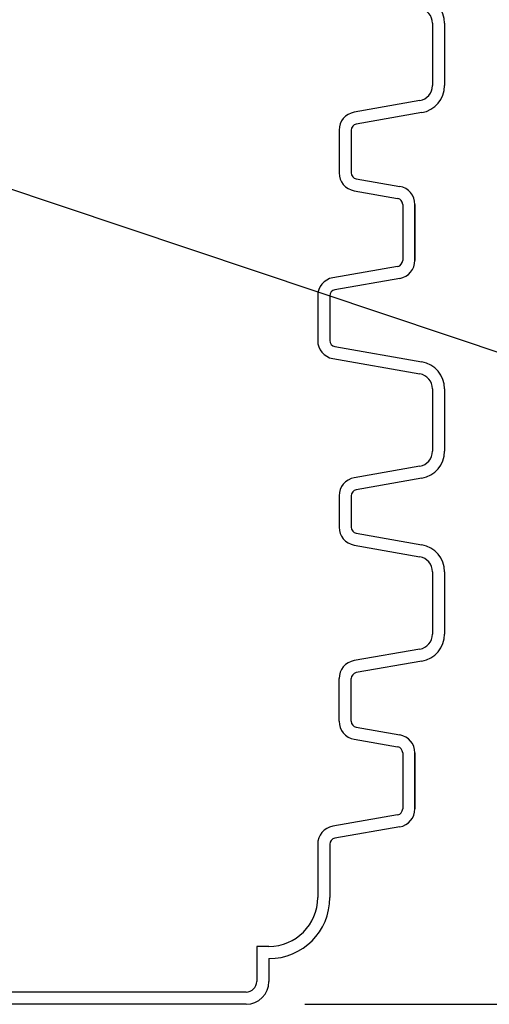
# Model space of a CAD drawing. Extents: x 28 to 1809, y -52 to 131.
# Drawn here: x 880 to 887, y -46 to -29 of the extents above; entities that cross this region are included whole.
import ezdxf

# ---------------------------------------------------------------- set-up
doc = ezdxf.new("R2010")
doc.units = 0
doc.header["$LTSCALE"] = 0.8
doc.header["$MEASUREMENT"] = 0
for name, color, linetype in [('DIM', 5, 'CONTINUOUS'), ('NOTES', 5, 'CONTINUOUS'), ('OBJECT', 7, 'CONTINUOUS')]:
    doc.layers.add(name, color=color, linetype=linetype)
doc.dimstyles.get("Standard").update_dxf_attribs({"dimtxt": 0.18, "dimasz": 0.18, "dimexe": 0.18, "dimexo": 0.0625, "dimgap": 0.09, "dimtad": 0, "dimtih": 1, "dimtoh": 1, "dimdec": 4, "dimzin": 0, "dimdsep": 46, "dimtxsty": 'Standard', "dimcen": 0.09, "dimadec": 0, "dimazin": 0, "dimtfac": 1, "dimtdec": 4, "dimtofl": 0, "dimtmove": 0, "dimatfit": 3, "dimfxl": 1, "dimtolj": 1, "dimtzin": 0, "dimarcsym": 0})

msp = doc.modelspace()

# ---------------------------------------------------------------- linework, layer by layer
at = {"layer": 'DIM'}
for p, q in [((886.312, -29.518), (886.312, -30.541)), ((886.512, -29.518), (886.512, -30.541)), ((886.512, -30.541), (886.512, -30.541)), ((886.105, -30.787), (885.029, -30.977)), ((886.105, -30.787), (886.105, -30.787)), ((885.029, -30.977), (885.029, -30.977)), ((886.14, -30.984), (885.063, -31.174)), ((885.063, -31.174), (885.063, -31.174)), ((884.781, -31.272), (884.781, -31.971)), ((884.781, -31.272), (884.781, -31.272)), ((884.981, -31.272), (884.981, -31.971)), ((884.981, -31.971), (884.981, -31.971)), ((885.063, -32.069), (885.063, -32.069)), ((885.063, -32.069), (885.777, -32.195)), ((885.029, -32.266), (885.742, -32.392)), ((885.742, -32.392), (885.742, -32.392)), ((885.825, -32.49), (885.825, -33.409)), ((885.825, -32.49), (885.825, -33.409)), ((886.025, -32.49), (886.025, -33.409)), ((886.025, -33.409), (886.025, -32.49)), ((885.825, -33.409), (885.825, -33.409)), ((885.742, -33.507), (884.679, -33.695)), ((884.679, -33.695), (884.679, -33.695)), ((885.777, -33.704), (884.713, -33.892)), ((884.431, -33.99), (884.431, -34.724)), ((884.431, -33.99), (884.431, -33.99)), ((884.631, -33.99), (884.631, -34.724)), ((884.431, -34.724), (884.431, -34.724)), ((884.631, -34.724), (884.631, -34.724)), ((884.713, -34.823), (886.14, -35.074)), ((884.679, -35.02), (886.105, -35.271)), ((884.679, -35.02), (884.679, -35.02)), ((886.14, -35.074), (886.14, -35.074)), ((886.105, -35.271), (886.105, -35.271)), ((886.312, -35.517), (886.312, -36.541)), ((886.512, -35.517), (886.512, -36.541)), ((886.512, -36.541), (886.512, -36.541)), ((886.105, -36.787), (885.029, -36.977)), ((886.105, -36.787), (886.105, -36.787)), ((885.029, -36.977), (885.029, -36.977)), ((886.14, -36.984), (885.063, -37.174)), ((884.781, -37.272), (884.781, -37.786)), ((884.781, -37.272), (884.781, -37.272)), ((884.981, -37.272), (884.981, -37.786)), ((885.063, -37.174), (885.063, -37.174)), ((884.981, -37.786), (884.981, -37.786)), ((885.063, -37.885), (885.063, -37.885)), ((885.063, -37.885), (886.14, -38.074)), ((885.029, -38.081), (886.105, -38.271)), ((886.14, -38.074), (886.14, -38.074)), ((886.14, -38.074), (886.14, -38.074)), ((886.105, -38.271), (886.105, -38.271)), ((886.105, -38.271), (886.105, -38.271)), ((886.312, -38.518), (886.312, -39.541)), ((886.512, -38.518), (886.512, -39.541)), ((886.512, -39.541), (886.512, -39.541)), ((886.105, -39.787), (885.029, -39.977)), ((886.105, -39.787), (886.105, -39.787)), ((885.029, -39.977), (885.029, -39.977)), ((886.14, -39.984), (885.063, -40.174)), ((885.063, -40.174), (885.063, -40.174)), ((884.781, -40.971), (884.781, -40.272)), ((884.781, -40.272), (884.781, -40.272)), ((884.981, -40.971), (884.981, -40.272)), ((884.981, -40.971), (884.981, -40.971)), ((885.063, -41.069), (885.063, -41.069)), ((885.063, -41.069), (885.777, -41.195)), ((885.029, -41.266), (885.742, -41.392)), ((885.742, -41.392), (885.742, -41.392)), ((885.825, -41.49), (885.825, -42.409)), ((885.825, -41.49), (885.825, -42.409)), ((886.025, -41.49), (886.025, -42.409)), ((886.025, -42.409), (886.025, -41.49)), ((885.825, -42.409), (885.825, -42.409)), ((885.742, -42.507), (884.679, -42.695)), ((884.679, -42.695), (884.679, -42.695)), ((885.777, -42.704), (884.713, -42.892)), ((884.431, -42.99), (884.431, -43.724)), ((884.431, -42.99), (884.431, -42.99)), ((884.631, -42.99), (884.631, -43.724)), ((884.431, -43.334), (884.431, -43.866)), ((884.631, -43.334), (884.631, -43.866)), ((883.631, -44.666), (883.431, -44.666)), ((883.431, -44.666), (883.431, -45.241)), ((883.631, -44.866), (883.631, -45.241)), ((883.256, -45.416), (865.768, -45.416)), ((883.256, -45.416), (865.768, -45.416)), ((883.256, -45.416), (865.768, -45.416)), ((883.256, -45.616), (865.768, -45.616)), ((883.256, -45.616), (865.768, -45.616)), ((883.256, -45.616), (865.768, -45.616))]:
    msp.add_line(p, q, dxfattribs=at)
for centre, radius, start, end in [((886.062, -29.518), 0.45, 0, 80), ((886.062, -29.518), 0.25, 0, 80), ((886.062, -30.541), 0.25, 280, 0), ((886.062, -30.541), 0.45, 280, 0), ((885.081, -31.272), 0.3, 100, 180), ((885.081, -31.272), 0.1, 100, 180), ((885.081, -31.971), 0.3, 180, 260), ((885.081, -31.971), 0.1, 180, 260), ((885.725, -32.49), 0.3, 0, 80), ((885.725, -32.49), 0.1, 0, 80), ((885.725, -33.409), 0.1, 280, 0), ((885.725, -33.409), 0.3, 280, 0), ((884.731, -33.99), 0.3, 100, 180), ((884.731, -33.99), 0.1, 100, 180), ((884.731, -34.724), 0.3, 180, 260), ((884.731, -34.724), 0.1, 180, 260), ((886.062, -35.517), 0.45, 0, 80), ((886.062, -35.517), 0.25, 0, 80), ((886.062, -36.541), 0.25, 280, 0), ((886.062, -36.541), 0.45, 280, 0), ((885.081, -37.272), 0.3, 100, 180), ((885.081, -37.272), 0.1, 100, 180), ((885.081, -37.786), 0.3, 180, 260), ((885.081, -37.786), 0.1, 180, 260), ((886.062, -38.518), 0.45, 0, 80), ((886.062, -38.518), 0.25, 0, 80), ((886.062, -39.541), 0.25, 280, 0), ((886.062, -39.541), 0.45, 280, 0), ((885.081, -40.272), 0.3, 100, 180), ((885.081, -40.272), 0.1, 100, 180), ((885.081, -40.971), 0.3, 180, 260), ((885.081, -40.971), 0.1, 180, 260), ((885.725, -41.49), 0.3, 0, 80), ((885.725, -41.49), 0.1, 0, 80), ((885.725, -42.409), 0.1, 280, 0), ((885.725, -42.409), 0.3, 280, 0), ((884.731, -42.99), 0.3, 100, 180), ((884.731, -42.99), 0.1, 100, 180), ((883.631, -43.866), 1, 270, 0), ((883.631, -43.866), 0.8, 270, 0), ((883.256, -45.241), 0.375, 270, 0), ((883.256, -45.241), 0.175, 270, 0), ((883.256, -45.241), 0.375, 270, 0), ((883.256, -45.241), 0.175, 270, 0)]:
    msp.add_arc(centre, radius, start, end, dxfattribs=at)
at = {"layer": 'NOTES'}
msp.add_line((884.221, -45.616), (913.82, -45.616), dxfattribs=at)
at = {"layer": 'OBJECT'}
msp.add_line((883.256, -45.616), (865.768, -45.616), dxfattribs=at)

# ---------------------------------------------------------------- leaders
at = {"layer": 'DIM', "lineweight": 0}
msp.add_leader([(877.358, -31.553), (890.3, -35.893)], dimstyle='Standard', override={"dimscale": 10.5, "dimtxt": 0.19, "dimasz": 0.138, "dimexo": 0.06, "dimtix": 1}, dxfattribs=at)

doc.saveas('drawing.dxf')
